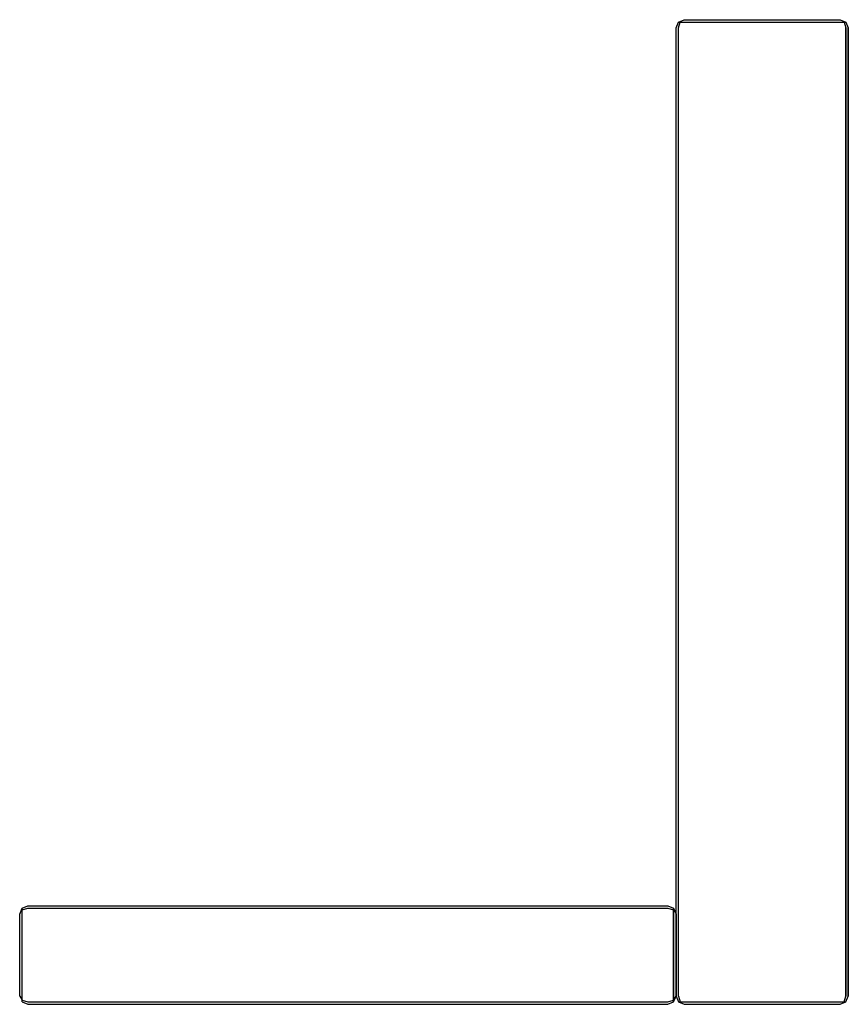
# Model space of a CAD drawing. Extents: x 0 to 101, y 0 to 120.
import ezdxf

# ---------------------------------------------------------------- set-up
doc = ezdxf.new("R2010")
doc.units = 0
doc.header["$MEASUREMENT"] = 0

msp = doc.modelspace()

# ---------------------------------------------------------------- linework, layer by layer
for p, q in [((80.3, 119.7), (81, 120)), ((81, 120), (100, 120)), ((100, 120), (100.7, 119.7)), ((80, 119), (80.3, 119.7)), ((80, 1), (80, 119)), ((80, 1), (80, 119)), ((80.3, 119), (80.5, 119.7)), ((80.3, 119.7), (80.5, 119.7)), ((80.3, 1), (80.3, 119)), ((80.3, 1), (80.3, 119)), ((80.5, 119.7), (81, 119.7)), ((81, 119.7), (100, 119.7)), ((100, 119.7), (100.5, 119.7)), ((100.5, 119.7), (100.7, 119.7)), ((100.5, 119.7), (100.7, 119)), ((100.7, 119.7), (101, 119)), ((100.7, 119), (100.7, 1)), ((100.7, 1), (100.7, 119)), ((101, 119), (101, 1)), ((101, 1), (101, 119)), ((0.3, 11.7), (1, 12)), ((0.3, 11.7), (1, 12)), ((1, 12), (79, 12)), ((1, 12), (79, 12)), ((79, 12), (79.7, 11.7)), ((0, 11), (0.3, 11.7)), ((0, 11), (0.3, 11.7)), ((0, 1), (0, 11)), ((0, 1), (0, 11)), ((0.3, 11.5), (1, 11.7)), ((0.3, 11.5), (0.3, 11.7)), ((0.3, 11.5), (1, 11.7)), ((0.3, 11), (0.3, 11.5)), ((0.3, 1), (0.3, 11)), ((0.3, 1), (0.3, 11)), ((1, 11.7), (79, 11.7)), ((1, 11.7), (79, 11.7)), ((79, 11.7), (79.7, 11.5)), ((79.7, 11.5), (79.7, 11.7)), ((79.7, 11.7), (80, 11)), ((79.7, 11.7), (79.7, 11.5)), ((79.7, 11.5), (79.7, 11)), ((79.7, 11), (79.7, 11.5)), ((79.7, 1), (79.7, 11)), ((79.7, 11), (79.7, 1)), ((80, 11), (80, 1)), ((80, 1), (80, 11)), ((0, 1), (0.3, 0.5)), ((0.3, 0.5), (0.3, 1)), ((0.3, 0.5), (1, 0.3)), ((0.3, 0.3), (0.3, 0.5)), ((0.3, 0.3), (1, 0)), ((0.3, 0.3), (1, 0)), ((1, 0.3), (79, 0.3)), ((79, 0.3), (79.7, 0.5)), ((79, 0), (79.7, 0.3)), ((79.7, 0.5), (79.7, 1)), ((79.7, 0.5), (80, 1)), ((79.7, 1), (79.7, 0.5)), ((79.7, 0.3), (80, 1)), ((79.7, 0.3), (79.7, 0.5)), ((79.7, 0.5), (79.7, 0.3)), ((80, 1), (80.3, 0.3)), ((80, 1), (80.3, 0.3)), ((80.3, 1), (80.5, 0.3)), ((80.3, 0.3), (80.5, 0.3)), ((80.3, 0.3), (81, 0)), ((80.3, 0.3), (81, 0)), ((80.5, 0.3), (81, 0.3)), ((81, 0.3), (100, 0.3)), ((100, 0), (100.7, 0.3)), ((100, 0), (100.7, 0.3)), ((100, 0.3), (100.5, 0.3)), ((100.5, 0.3), (100.7, 1)), ((100.5, 0.3), (100.7, 1)), ((100.5, 0.3), (100.7, 0.3)), ((100.7, 0.3), (101, 1)), ((100.7, 0.3), (101, 1)), ((1, 0), (79, 0)), ((1, 0), (79, 0)), ((81, 0), (100, 0))]:
    msp.add_line(p, q)

doc.saveas('drawing.dxf')
